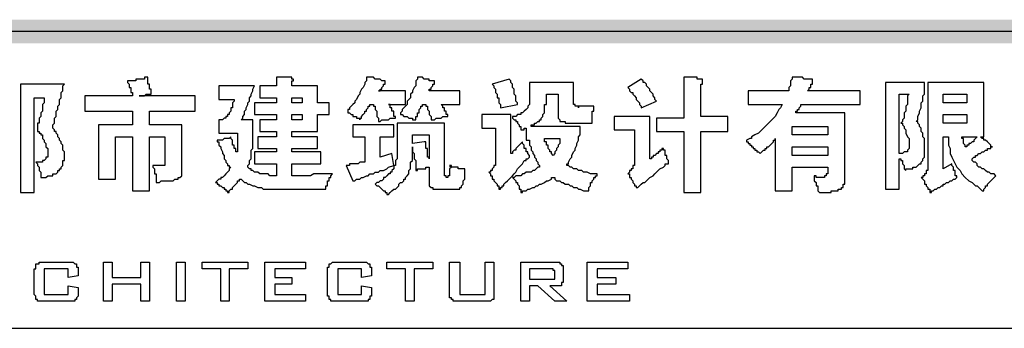
# Model space of a CAD drawing. Units: millimetres. Extents: x 175695 to 281507, y -39989 to 197610.
# Drawn here: x 238740 to 242876, y -37189 to -35892 of the extents above; entities that cross this region are included whole.
import ezdxf

# ---------------------------------------------------------------- set-up
doc = ezdxf.new("R2010")
doc.units = ezdxf.units.MM

msp = doc.modelspace()

# ---------------------------------------------------------------- hatches: boundary and pattern name
at = {"linetype": 'Continuous', "lineweight": 25}
msp.add_hatch(color=256, dxfattribs=at).paths.add_polyline_path([(235992.6, -35892), (258794.8, -35892), (258794.8, -35991.7), (235992.6, -35991.7)])

# ---------------------------------------------------------------- linework, layer by layer
for p, q in [((258794.8, -35941.8), (237289.5, -35941.8)), ((240795.3, -36141.4), (240724.1, -36162.7)), ((240802.4, -36148.5), (240795.3, -36141.4)), ((241351.1, -36141.4), (241294.1, -36177)), ((241351.1, -36141.4), (241351.1, -36141.4)), ((241529.3, -36134.2), (241529.3, -36305.3)), ((238743.1, -36162.7), (238743.1, -36618.8)), ((238928.4, -36162.7), (238743.1, -36162.7)), ((238928.4, -36162.7), (238928.4, -36162.7)), ((239726.5, -36169.9), (239576.8, -36169.9)), ((239576.8, -36169.9), (239576.8, -36226.9)), ((239719.3, -36184.1), (239726.5, -36169.9)), ((239990.1, -36169.9), (239883.2, -36169.9)), ((239883.2, -36169.9), (239883.2, -36169.9)), ((240360.6, -36191.2), (240246.6, -36191.2)), ((240360.6, -36248.3), (240360.6, -36191.2)), ((240460.4, -36191.2), (240460.4, -36191.2)), ((240588.7, -36191.2), (240460.4, -36191.2)), ((240880.8, -36155.6), (240880.8, -36219.7)), ((241066.1, -36155.6), (240880.8, -36155.6)), ((241066.1, -36234), (241066.1, -36155.6)), ((241600.5, -36298.1), (241600.5, -36184.1)), ((241963.9, -36191.2), (241800, -36191.2)), ((241800, -36191.2), (241800, -36248.3)), ((241971, -36191.2), (241963.9, -36191.2)), ((242270.3, -36191.2), (242049.4, -36191.2)), ((242049.4, -36191.2), (242049.4, -36191.2)), ((242270.3, -36248.3), (242270.3, -36191.2)), ((242541.1, -36155.6), (242377.2, -36155.6)), ((242377.2, -36155.6), (242377.2, -36604.5)), ((242541.1, -36162.7), (242541.1, -36155.6)), ((242555.4, -36155.6), (242555.4, -36504.8)), ((242790.5, -36155.6), (242555.4, -36155.6)), ((238800.1, -36618.8), (238800.1, -36219.7)), ((238800.1, -36219.7), (238842.9, -36219.7)), ((239213.4, -36212.6), (239013.9, -36212.6)), ((239213.4, -36212.6), (239213.4, -36212.6)), ((239477.1, -36212.6), (239241.9, -36212.6)), ((239241.9, -36212.6), (239241.9, -36212.6)), ((239477.1, -36276.8), (239477.1, -36212.6)), ((239576.8, -36226.9), (239640.9, -36226.9)), ((239747.8, -36219.7), (239819.1, -36219.7)), ((239819.1, -36219.7), (239819.1, -36241.1)), ((239883.2, -36219.7), (239926, -36219.7)), ((239883.2, -36241.1), (239883.2, -36219.7)), ((239926, -36219.7), (239926, -36241.1)), ((240952.1, -36226.9), (240952.1, -36205.5)), ((240952.1, -36205.5), (241002, -36205.5)), ((241002, -36205.5), (241002, -36283.9)), ((241066.1, -36234), (241066.1, -36234)), ((242434.2, -36454.9), (242434.2, -36205.5)), ((242434.2, -36205.5), (242477, -36205.5)), ((242619.5, -36205.5), (242719.2, -36205.5)), ((242619.5, -36241.1), (242619.5, -36205.5)), ((242719.2, -36205.5), (242719.2, -36241.1)), ((239213.4, -36276.8), (239213.4, -36333.8)), ((239284.7, -36276.8), (239477.1, -36276.8)), ((239284.7, -36333.8), (239284.7, -36276.8)), ((239726.5, -36241.1), (239726.5, -36291)), ((239819.1, -36241.1), (239726.5, -36241.1)), ((239926, -36241.1), (239883.2, -36241.1)), ((240211, -36248.3), (240225.3, -36248.3)), ((240431.9, -36248.3), (240446.2, -36248.3)), ((240510.3, -36248.3), (240510.3, -36248.3)), ((240759.7, -36262.5), (240830.9, -36248.3)), ((240759.7, -36255.4), (240759.7, -36262.5)), ((241151.6, -36255.4), (241094.6, -36255.4)), ((241151.6, -36262.5), (241151.6, -36255.4)), ((242020.9, -36248.3), (242270.3, -36248.3)), ((242020.9, -36255.4), (242020.9, -36248.3)), ((242719.2, -36241.1), (242619.5, -36241.1)), ((239719.3, -36333.8), (239719.3, -36312.4)), ((239726.5, -36291), (239819.1, -36291)), ((239747.8, -36312.4), (239747.8, -36362.3)), ((239819.1, -36312.4), (239747.8, -36312.4)), ((239819.1, -36291), (239819.1, -36312.4)), ((239883.2, -36312.4), (239883.2, -36291)), ((239883.2, -36291), (239926, -36291)), ((239926, -36312.4), (239883.2, -36312.4)), ((239926, -36291), (239926, -36312.4)), ((240802.4, -36291), (240681.3, -36291)), ((240802.4, -36454.9), (240802.4, -36291)), ((241386.7, -36298.1), (241237.1, -36298.1)), ((241386.7, -36476.3), (241386.7, -36298.1)), ((241529.3, -36305.3), (241415.2, -36305.3)), ((241415.2, -36305.3), (241415.2, -36362.3)), ((241714.5, -36298.1), (241600.5, -36298.1)), ((241714.5, -36362.3), (241714.5, -36298.1)), ((242206.2, -36283.9), (241999.6, -36283.9)), ((241999.6, -36283.9), (241999.6, -36283.9)), ((242206.2, -36561.8), (242206.2, -36283.9)), ((242619.5, -36326.6), (242619.5, -36291)), ((242619.5, -36291), (242719.2, -36291)), ((242719.2, -36291), (242719.2, -36326.6)), ((239070.9, -36333.8), (239070.9, -36561.8)), ((239213.4, -36333.8), (239070.9, -36333.8)), ((239420.1, -36333.8), (239284.7, -36333.8)), ((239420.1, -36526.2), (239420.1, -36333.8)), ((240310.8, -36333.8), (240139.7, -36333.8)), ((240310.8, -36383.6), (240310.8, -36333.8)), ((240524.5, -36326.6), (240325, -36326.6)), ((240325, -36326.6), (240325, -36419.3)), ((240524.5, -36540.4), (240524.5, -36326.6)), ((240738.3, -36348), (240738.3, -36462)), ((240866.6, -36348), (240866.6, -36397.9)), ((241094.6, -36340.9), (240887.9, -36340.9)), ((241051.8, -36326.6), (241059, -36326.6)), ((241059, -36326.6), (241144.5, -36326.6)), ((241094.6, -36348), (241094.6, -36340.9)), ((241322.6, -36355.1), (241322.6, -36504.8)), ((241985.3, -36340.9), (242134.9, -36340.9)), ((241985.3, -36376.5), (241985.3, -36340.9)), ((242134.9, -36340.9), (242134.9, -36376.5)), ((242719.2, -36326.6), (242619.5, -36326.6)), ((239142.2, -36561.8), (239142.2, -36383.6)), ((239142.2, -36383.6), (239213.4, -36383.6)), ((239213.4, -36383.6), (239213.4, -36611.7)), ((239284.7, -36611.7), (239284.7, -36383.6)), ((239284.7, -36383.6), (239348.8, -36383.6)), ((239348.8, -36383.6), (239348.8, -36490.5)), ((239576.8, -36369.4), (239655.2, -36369.4)), ((239655.2, -36369.4), (239655.2, -36369.4)), ((239740.7, -36383.6), (239740.7, -36433.5)), ((239819.1, -36383.6), (239740.7, -36383.6)), ((239747.8, -36362.3), (239819.1, -36362.3)), ((239819.1, -36362.3), (239819.1, -36383.6)), ((239883.2, -36362.3), (239990.1, -36362.3)), ((239883.2, -36383.6), (239883.2, -36362.3)), ((239990.1, -36383.6), (239883.2, -36383.6)), ((239990.1, -36433.5), (239990.1, -36383.6)), ((240189.6, -36383.6), (240189.6, -36483.4)), ((240253.8, -36469.1), (240253.8, -36383.6)), ((240253.8, -36383.6), (240310.8, -36383.6)), ((240389.1, -36376.5), (240460.4, -36376.5)), ((240389.1, -36412.1), (240389.1, -36376.5)), ((240460.4, -36376.5), (240460.4, -36476.3)), ((240866.6, -36397.9), (240880.8, -36397.9)), ((240944.9, -36397.9), (240944.9, -36390.8)), ((241415.2, -36362.3), (241529.3, -36362.3)), ((241529.3, -36362.3), (241529.3, -36618.8)), ((241600.5, -36618.8), (241600.5, -36362.3)), ((241600.5, -36362.3), (241714.5, -36362.3)), ((241914, -36397.9), (241914, -36390.8)), ((242134.9, -36376.5), (241985.3, -36376.5)), ((242619.5, -36519), (242619.5, -36383.6)), ((242619.5, -36383.6), (242640.9, -36383.6)), ((242697.9, -36383.6), (242762, -36383.6)), ((242762, -36383.6), (242762, -36383.6)), ((240439, -36405), (240389.1, -36412.1)), ((240446.2, -36405), (240439, -36405)), ((240852.3, -36405), (240838.1, -36419.3)), ((240852.3, -36405), (240852.3, -36405)), ((241985.3, -36426.4), (242134.9, -36426.4)), ((241985.3, -36462), (241985.3, -36426.4)), ((242134.9, -36426.4), (242134.9, -36462)), ((240004.4, -36447.8), (239883.2, -36447.8)), ((240004.4, -36497.7), (240004.4, -36447.8)), ((240189.6, -36483.4), (240189.6, -36483.4)), ((240303.6, -36454.9), (240253.8, -36469.1)), ((240460.4, -36476.3), (240460.4, -36476.3)), ((240460.4, -36476.3), (240460.4, -36476.3)), ((240802.4, -36454.9), (240802.4, -36454.9)), ((241386.7, -36476.3), (241386.7, -36476.3)), ((242134.9, -36462), (241985.3, -36462)), ((242448.5, -36454.9), (242434.2, -36454.9)), ((242434.2, -36604.5), (242434.2, -36476.3)), ((239348.8, -36490.5), (239348.8, -36490.5)), ((239819.1, -36497.7), (239819.1, -36547.5)), ((239883.2, -36497.7), (240004.4, -36497.7)), ((240111.2, -36504.8), (240111.2, -36504.8)), ((240111.2, -36504.8), (240139.7, -36568.9)), ((240282.3, -36519), (240289.4, -36511.9)), ((240460.4, -36511.9), (240460.4, -36511.9)), ((240460.4, -36511.9), (240460.4, -36568.9)), ((241322.6, -36504.8), (241322.6, -36504.8)), ((241985.3, -36511.9), (242134.9, -36511.9)), ((242134.9, -36511.9), (242134.9, -36533.3)), ((239070.9, -36561.8), (239142.2, -36561.8)), ((239420.1, -36533.3), (239420.1, -36526.2)), ((240524.5, -36547.5), (240524.5, -36540.4)), ((240709.8, -36533.3), (240709.8, -36533.3)), ((240716.9, -36533.3), (240716.9, -36533.3)), ((242134.9, -36533.3), (242134.9, -36533.3)), ((242206.2, -36561.8), (242206.2, -36561.8)), ((242534, -36554.7), (242526.9, -36554.7)), ((239840.5, -36604.5), (239854.7, -36604.5)), ((239854.7, -36604.5), (240025.7, -36604.5)), ((240025.7, -36604.5), (240025.7, -36604.5)), ((240553, -36604.5), (240553, -36604.5)), ((242377.2, -36604.5), (242434.2, -36604.5)), ((238743.1, -36618.8), (238800.1, -36618.8)), ((239213.4, -36611.7), (239284.7, -36611.7)), ((241529.3, -36618.8), (241600.5, -36618.8)), ((238842.9, -36910.9), (238942.6, -36910.9)), ((238842.9, -36910.9), (238842.9, -36910.9)), ((238942.6, -36910.9), (238942.6, -36910.9)), ((239092.3, -37074.8), (239092.3, -36910.9)), ((239092.3, -36910.9), (239127.9, -36910.9)), ((239127.9, -36910.9), (239127.9, -36975.1)), ((239249, -36975.1), (239249, -36910.9)), ((239249, -36910.9), (239284.7, -36910.9)), ((239284.7, -36910.9), (239284.7, -37074.8)), ((239398.7, -37074.8), (239398.7, -36910.9)), ((239398.7, -36910.9), (239434.3, -36910.9)), ((239434.3, -36910.9), (239434.3, -37074.8)), ((239505.6, -36939.4), (239505.6, -36910.9)), ((239505.6, -36910.9), (239698, -36910.9)), ((239698, -36910.9), (239698, -36939.4)), ((239769.2, -37074.8), (239769.2, -36910.9)), ((239769.2, -36910.9), (239940.2, -36910.9)), ((239940.2, -36910.9), (239940.2, -36939.4)), ((240075.6, -36910.9), (240175.4, -36910.9)), ((240075.6, -36910.9), (240075.6, -36910.9)), ((240175.4, -36910.9), (240175.4, -36910.9)), ((240282.3, -36939.4), (240282.3, -36910.9)), ((240282.3, -36910.9), (240474.7, -36910.9)), ((240474.7, -36910.9), (240474.7, -36939.4)), ((240545.9, -37039.2), (240545.9, -36910.9)), ((240545.9, -36910.9), (240588.7, -36910.9)), ((240588.7, -36910.9), (240588.7, -37046.3)), ((240695.6, -37046.3), (240695.6, -36910.9)), ((240695.6, -36910.9), (240731.2, -36910.9)), ((240731.2, -36910.9), (240731.2, -37039.2)), ((240845.2, -37074.8), (240845.2, -36910.9)), ((240845.2, -36910.9), (240987.7, -36910.9)), ((240987.7, -36910.9), (240987.7, -36910.9)), ((241123.1, -37074.8), (241123.1, -36910.9)), ((241123.1, -36910.9), (241294.1, -36910.9)), ((241294.1, -36910.9), (241294.1, -36939.4)), ((238800.1, -36946.6), (238800.1, -36946.6)), ((238800.1, -37039.2), (238800.1, -36946.6)), ((238942.6, -36939.4), (238842.9, -36939.4)), ((238842.9, -36939.4), (238842.9, -37046.3)), ((238985.4, -36946.6), (238985.4, -36946.6)), ((239127.9, -36975.1), (239249, -36975.1)), ((239583.9, -36939.4), (239505.6, -36939.4)), ((239583.9, -37074.8), (239583.9, -36939.4)), ((239940.2, -36939.4), (239812, -36939.4)), ((240032.9, -36946.6), (240032.9, -36946.6)), ((240032.9, -37039.2), (240032.9, -36946.6)), ((240175.4, -36939.4), (240075.6, -36939.4)), ((240218.1, -36946.6), (240218.1, -36946.6)), ((240360.6, -36939.4), (240282.3, -36939.4)), ((240474.7, -36939.4), (240396.3, -36939.4)), ((240987.7, -36975.1), (240987.7, -36953.7)), ((240987.7, -36953.7), (240987.7, -36953.7)), ((241023.3, -36939.4), (241023.3, -36982.2)), ((241023.3, -36939.4), (241023.3, -36939.4)), ((238942.6, -37010.7), (238985.4, -37017.8)), ((238942.6, -37046.3), (238942.6, -37010.7)), ((238985.4, -37017.8), (238985.4, -37039.2)), ((239249, -37003.6), (239127.9, -37003.6)), ((240987.7, -37074.8), (240916.4, -37010.7)), ((240966.3, -36982.2), (240966.3, -36982.2)), ((240987.7, -37010.7), (240966.3, -37010.7)), ((240987.7, -37010.7), (240987.7, -37010.7)), ((241023.3, -36982.2), (241023.3, -36982.2)), ((238800.1, -37039.2), (238800.1, -37039.2)), ((238842.9, -37046.3), (238942.6, -37046.3)), ((238985.4, -37039.2), (238985.4, -37039.2)), ((239812, -37046.3), (239940.2, -37046.3)), ((239940.2, -37046.3), (239940.2, -37074.8)), ((240032.9, -37039.2), (240032.9, -37039.2)), ((240218.1, -37039.2), (240218.1, -37039.2)), ((240545.9, -37039.2), (240545.9, -37039.2)), ((240588.7, -37046.3), (240695.6, -37046.3)), ((240731.2, -37039.2), (240731.2, -37039.2)), ((238942.6, -37074.8), (238842.9, -37074.8)), ((238842.9, -37074.8), (238842.9, -37074.8)), ((238942.6, -37074.8), (238942.6, -37074.8)), ((239434.3, -37074.8), (239398.7, -37074.8)), ((239619.6, -37074.8), (239583.9, -37074.8)), ((239940.2, -37074.8), (239769.2, -37074.8)), ((240075.6, -37074.8), (240075.6, -37074.8)), ((240175.4, -37074.8), (240075.6, -37074.8)), ((240175.4, -37074.8), (240175.4, -37074.8)), ((240695.6, -37074.8), (240588.7, -37074.8)), ((240695.6, -37074.8), (240695.6, -37074.8)), ((234788.4, -37188.8), (258794.8, -37188.8))]:
    msp.add_line(p, q, dxfattribs=at)
for points in [[(239241.9, -36212.6), (239249, -36212.6), (239256.2, -36212.6), (239263.3, -36212.6), (239270.4, -36205.5), (239277.5, -36205.5), (239284.7, -36205.5), (239291.8, -36205.5), (239291.8, -36198.4), (239291.8, -36191.2), (239291.8, -36184.1), (239284.7, -36184.1), (239284.7, -36177), (239284.7, -36169.9), (239284.7, -36162.7), (239277.5, -36162.7), (239277.5, -36155.6), (239277.5, -36148.5), (239277.5, -36141.4), (239277.5, -36134.2), (239270.4, -36134.2), (239263.3, -36134.2), (239263.3, -36141.4), (239256.2, -36141.4), (239249, -36141.4), (239241.9, -36141.4), (239234.8, -36141.4), (239227.7, -36141.4), (239227.7, -36148.5), (239220.5, -36148.5), (239213.4, -36148.5), (239206.3, -36148.5), (239199.2, -36148.5), (239192, -36148.5), (239192, -36155.6), (239199.2, -36162.7), (239199.2, -36169.9), (239199.2, -36177), (239206.3, -36177), (239206.3, -36184.1), (239206.3, -36191.2), (239206.3, -36198.4), (239213.4, -36198.4), (239213.4, -36205.5), (239213.4, -36212.6)], [(239826.2, -36134.2), (239819.1, -36134.2), (239819.1, -36169.9), (239747.8, -36169.9), (239747.8, -36219.7)], [(239883.2, -36169.9), (239883.2, -36162.7), (239883.2, -36155.6), (239883.2, -36148.5), (239890.3, -36148.5), (239890.3, -36141.4), (239883.2, -36141.4), (239883.2, -36134.2), (239876.1, -36134.2), (239869, -36134.2), (239861.8, -36134.2), (239854.7, -36134.2), (239847.6, -36134.2), (239840.5, -36134.2), (239833.3, -36134.2), (239826.2, -36134.2)], [(240246.6, -36191.2), (240253.8, -36191.2), (240253.8, -36184.1), (240260.9, -36184.1), (240260.9, -36177), (240268, -36169.9), (240268, -36162.7), (240275.1, -36162.7), (240275.1, -36155.6), (240275.1, -36148.5), (240268, -36148.5), (240260.9, -36148.5), (240253.8, -36141.4), (240246.6, -36141.4), (240239.5, -36141.4), (240232.4, -36141.4), (240225.3, -36134.2), (240218.1, -36134.2), (240211, -36134.2), (240203.9, -36134.2), (240196.8, -36134.2), (240196.8, -36141.4), (240196.8, -36148.5), (240189.6, -36155.6), (240189.6, -36162.7), (240182.5, -36177), (240175.4, -36184.1), (240168.2, -36198.4), (240168.2, -36205.5), (240161.1, -36212.6), (240154, -36226.9), (240146.9, -36234), (240146.9, -36241.1), (240139.7, -36248.3), (240132.6, -36255.4), (240125.5, -36262.5), (240125.5, -36269.6), (240118.4, -36269.6), (240118.4, -36276.8), (240118.4, -36283.9), (240125.5, -36283.9), (240132.6, -36291), (240139.7, -36291), (240139.7, -36298.1), (240146.9, -36298.1), (240154, -36298.1), (240154, -36305.3), (240161.1, -36305.3), (240168.2, -36305.3), (240168.2, -36312.4), (240168.2, -36305.3), (240175.4, -36305.3), (240175.4, -36298.1), (240182.5, -36291), (240189.6, -36283.9), (240189.6, -36276.8), (240196.8, -36276.8), (240196.8, -36269.6), (240203.9, -36262.5), (240203.9, -36255.4), (240211, -36255.4), (240211, -36248.3)], [(240460.4, -36191.2), (240460.4, -36184.1), (240467.5, -36184.1), (240467.5, -36177), (240474.7, -36169.9), (240474.7, -36162.7), (240481.8, -36162.7), (240481.8, -36155.6), (240481.8, -36148.5), (240474.7, -36148.5), (240467.5, -36148.5), (240460.4, -36148.5), (240460.4, -36141.4), (240453.3, -36141.4), (240446.2, -36141.4), (240439, -36141.4), (240431.9, -36134.2), (240424.8, -36134.2), (240417.6, -36134.2), (240410.5, -36134.2), (240410.5, -36141.4), (240403.4, -36148.5), (240403.4, -36155.6), (240403.4, -36169.9), (240396.3, -36177), (240389.1, -36191.2), (240389.1, -36198.4), (240382, -36205.5), (240382, -36219.7), (240374.9, -36226.9), (240367.8, -36234), (240367.8, -36248.3), (240360.6, -36255.4), (240353.5, -36262.5), (240346.4, -36269.6), (240346.4, -36276.8), (240339.3, -36283.9), (240339.3, -36291), (240346.4, -36291), (240353.5, -36298.1), (240360.6, -36298.1), (240367.8, -36298.1), (240374.9, -36305.3), (240382, -36305.3), (240389.1, -36305.3), (240389.1, -36312.4), (240396.3, -36312.4), (240403.4, -36312.4), (240403.4, -36305.3), (240403.4, -36298.1), (240410.5, -36298.1), (240410.5, -36291), (240410.5, -36283.9), (240417.6, -36283.9), (240417.6, -36276.8), (240417.6, -36269.6), (240424.8, -36262.5), (240424.8, -36255.4), (240431.9, -36255.4), (240431.9, -36248.3)], [(240830.9, -36248.3), (240830.9, -36241.1), (240823.8, -36234), (240823.8, -36226.9), (240823.8, -36219.7), (240823.8, -36212.6), (240816.7, -36205.5), (240816.7, -36198.4), (240816.7, -36191.2), (240816.7, -36184.1), (240809.6, -36177), (240809.6, -36169.9), (240809.6, -36162.7), (240802.4, -36155.6), (240802.4, -36148.5)], [(241415.2, -36234), (241408.1, -36226.9), (241408.1, -36219.7), (241401, -36212.6), (241401, -36205.5), (241393.9, -36198.4), (241386.7, -36191.2), (241386.7, -36184.1), (241379.6, -36177), (241372.5, -36169.9), (241372.5, -36162.7), (241365.4, -36155.6), (241358.2, -36155.6), (241358.2, -36148.5), (241351.1, -36141.4)], [(241557.8, -36134.2), (241550.6, -36134.2), (241529.3, -36134.2)], [(241600.5, -36184.1), (241600.5, -36177), (241600.5, -36169.9), (241600.5, -36162.7), (241607.6, -36162.7), (241607.6, -36155.6), (241607.6, -36148.5), (241607.6, -36141.4), (241600.5, -36141.4), (241593.4, -36141.4), (241586.3, -36141.4), (241586.3, -36134.2), (241579.1, -36134.2), (241572, -36134.2), (241564.9, -36134.2), (241557.8, -36134.2)], [(242049.4, -36191.2), (242056.6, -36184.1), (242056.6, -36177), (242063.7, -36177), (242063.7, -36169.9), (242063.7, -36162.7), (242070.8, -36162.7), (242070.8, -36155.6), (242070.8, -36148.5), (242070.8, -36141.4), (242063.7, -36141.4), (242056.6, -36141.4), (242049.4, -36141.4), (242042.3, -36141.4), (242035.2, -36141.4), (242028.1, -36134.2), (242020.9, -36134.2), (242013.8, -36134.2), (242006.7, -36134.2), (241999.6, -36134.2), (241992.4, -36134.2), (241985.3, -36134.2), (241985.3, -36141.4), (241978.2, -36148.5), (241978.2, -36155.6), (241978.2, -36162.7), (241978.2, -36169.9), (241971, -36177), (241971, -36184.1), (241971, -36191.2)], [(238842.9, -36219.7), (238842.9, -36226.9), (238842.9, -36234), (238842.9, -36241.1), (238835.7, -36248.3), (238835.7, -36255.4), (238835.7, -36262.5), (238835.7, -36269.6), (238835.7, -36276.8), (238828.6, -36283.9), (238828.6, -36291), (238828.6, -36298.1), (238821.5, -36305.3), (238821.5, -36312.4), (238821.5, -36319.5), (238821.5, -36326.6), (238814.4, -36326.6), (238814.4, -36333.8), (238814.4, -36340.9), (238814.4, -36348), (238814.4, -36355.1), (238814.4, -36362.3), (238821.5, -36362.3), (238821.5, -36369.4), (238828.6, -36369.4), (238828.6, -36376.5), (238835.7, -36376.5), (238835.7, -36383.6), (238835.7, -36390.8), (238842.9, -36397.9), (238842.9, -36405), (238850, -36412.1), (238850, -36426.4), (238857.1, -36433.5), (238857.1, -36440.6), (238857.1, -36447.8), (238857.1, -36454.9), (238857.1, -36462), (238857.1, -36469.1), (238850, -36469.1), (238850, -36476.3), (238842.9, -36483.4), (238835.7, -36483.4), (238835.7, -36490.5), (238828.6, -36490.5), (238821.5, -36490.5), (238814.4, -36490.5), (238807.2, -36490.5), (238814.4, -36497.7), (238814.4, -36504.8), (238821.5, -36511.9), (238821.5, -36519), (238821.5, -36526.2), (238828.6, -36533.3), (238828.6, -36540.4), (238828.6, -36547.5), (238828.6, -36554.7), (238835.7, -36554.7), (238842.9, -36554.7), (238850, -36554.7), (238857.1, -36547.5), (238864.2, -36547.5), (238871.4, -36547.5), (238878.5, -36547.5), (238878.5, -36540.4), (238885.6, -36540.4), (238892.8, -36540.4), (238899.9, -36533.3), (238899.9, -36526.2), (238907, -36526.2), (238907, -36519), (238914.1, -36519), (238914.1, -36511.9), (238921.3, -36504.8), (238921.3, -36497.7), (238921.3, -36490.5), (238921.3, -36483.4), (238928.4, -36483.4), (238928.4, -36476.3), (238928.4, -36469.1), (238928.4, -36462), (238928.4, -36454.9), (238928.4, -36447.8), (238921.3, -36440.6), (238921.3, -36433.5), (238921.3, -36426.4), (238921.3, -36419.3), (238914.1, -36412.1), (238914.1, -36405), (238907, -36397.9), (238907, -36390.8), (238899.9, -36383.6), (238899.9, -36376.5), (238892.8, -36369.4), (238892.8, -36362.3), (238885.6, -36362.3), (238885.6, -36355.1), (238878.5, -36348), (238878.5, -36340.9), (238878.5, -36333.8), (238885.6, -36326.6), (238885.6, -36319.5), (238885.6, -36312.4), (238885.6, -36305.3), (238892.8, -36298.1), (238892.8, -36291), (238892.8, -36283.9), (238892.8, -36276.8), (238899.9, -36269.6), (238899.9, -36255.4), (238907, -36248.3), (238907, -36241.1), (238907, -36234), (238907, -36226.9), (238914.1, -36219.7), (238914.1, -36212.6), (238914.1, -36205.5), (238914.1, -36198.4), (238921.3, -36191.2), (238921.3, -36184.1), (238921.3, -36177), (238921.3, -36169.9), (238928.4, -36162.7)], [(239719.3, -36312.4), (239669.5, -36312.4), (239676.6, -36305.3), (239676.6, -36298.1), (239683.7, -36291), (239683.7, -36283.9), (239683.7, -36276.8), (239690.8, -36269.6), (239690.8, -36262.5), (239698, -36248.3), (239698, -36241.1), (239705.1, -36234), (239705.1, -36219.7), (239712.2, -36212.6), (239712.2, -36205.5), (239719.3, -36191.2), (239719.3, -36184.1)], [(239990.1, -36362.3), (239990.1, -36291), (240040, -36291), (240040, -36241.1), (239990.1, -36241.1), (239990.1, -36169.9)], [(240510.3, -36248.3), (240588.7, -36248.3), (240588.7, -36191.2)], [(240724.1, -36162.7), (240731.2, -36169.9), (240731.2, -36177), (240738.3, -36184.1), (240738.3, -36191.2), (240738.3, -36198.4), (240745.4, -36205.5), (240745.4, -36212.6), (240745.4, -36219.7), (240752.6, -36219.7), (240752.6, -36226.9), (240752.6, -36234), (240752.6, -36241.1), (240759.7, -36248.3), (240759.7, -36255.4)], [(241294.1, -36177), (241301.2, -36184.1), (241301.2, -36191.2), (241308.4, -36198.4), (241315.5, -36198.4), (241315.5, -36205.5), (241322.6, -36212.6), (241329.7, -36219.7), (241329.7, -36226.9), (241336.9, -36234), (241344, -36241.1), (241344, -36248.3), (241351.1, -36255.4)], [(242434.2, -36476.3), (242441.3, -36476.3), (242441.3, -36483.4), (242448.5, -36483.4), (242448.5, -36490.5), (242448.5, -36497.7), (242455.6, -36504.8), (242455.6, -36511.9), (242455.6, -36519), (242462.7, -36526.2), (242462.7, -36519), (242469.8, -36519), (242477, -36519), (242484.1, -36519), (242491.2, -36519), (242491.2, -36511.9), (242498.3, -36511.9), (242505.5, -36511.9), (242512.6, -36504.8), (242519.7, -36497.7), (242526.9, -36497.7), (242526.9, -36490.5), (242534, -36483.4), (242534, -36476.3), (242541.1, -36469.1), (242541.1, -36462), (242541.1, -36454.9), (242541.1, -36447.8), (242541.1, -36440.6), (242541.1, -36433.5), (242541.1, -36426.4), (242541.1, -36419.3), (242541.1, -36412.1), (242541.1, -36405), (242541.1, -36397.9), (242541.1, -36390.8), (242534, -36383.6), (242534, -36376.5), (242534, -36369.4), (242526.9, -36362.3), (242526.9, -36355.1), (242526.9, -36348), (242519.7, -36340.9), (242519.7, -36333.8), (242512.6, -36326.6), (242512.6, -36319.5), (242505.5, -36319.5), (242512.6, -36312.4), (242512.6, -36305.3), (242512.6, -36298.1), (242519.7, -36283.9), (242519.7, -36276.8), (242526.9, -36262.5), (242526.9, -36255.4), (242526.9, -36241.1), (242534, -36234), (242534, -36219.7), (242534, -36212.6), (242541.1, -36205.5), (242541.1, -36191.2), (242541.1, -36184.1), (242541.1, -36169.9), (242541.1, -36162.7)], [(242783.4, -36390.8), (242776.3, -36383.6), (242790.5, -36383.6), (242790.5, -36155.6)], [(239013.9, -36212.6), (239013.9, -36276.8), (239213.4, -36276.8)], [(239640.9, -36226.9), (239640.9, -36234), (239633.8, -36241.1), (239633.8, -36248.3), (239633.8, -36255.4), (239633.8, -36262.5), (239626.7, -36262.5), (239626.7, -36269.6), (239626.7, -36276.8), (239619.6, -36283.9), (239619.6, -36291), (239612.4, -36291), (239612.4, -36298.1), (239605.3, -36298.1), (239605.3, -36305.3), (239598.2, -36305.3), (239591.1, -36312.4), (239583.9, -36312.4), (239576.8, -36312.4), (239576.8, -36369.4)], [(240880.8, -36219.7), (240880.8, -36226.9), (240880.8, -36234), (240880.8, -36241.1), (240880.8, -36248.3), (240873.7, -36255.4), (240873.7, -36262.5), (240866.6, -36269.6), (240859.4, -36276.8), (240852.3, -36283.9), (240845.2, -36283.9), (240845.2, -36291), (240830.9, -36291), (240823.8, -36298.1), (240816.7, -36298.1), (240809.6, -36298.1), (240809.6, -36305.3), (240816.7, -36312.4), (240823.8, -36312.4), (240823.8, -36319.5), (240830.9, -36319.5), (240830.9, -36326.6), (240838.1, -36333.8), (240838.1, -36340.9), (240845.2, -36340.9), (240845.2, -36348), (240845.2, -36355.1), (240852.3, -36355.1), (240859.4, -36355.1), (240859.4, -36348), (240866.6, -36348)], [(240887.9, -36340.9), (240887.9, -36333.8), (240895.1, -36333.8), (240902.2, -36333.8), (240902.2, -36326.6), (240909.3, -36326.6), (240916.4, -36319.5), (240923.6, -36319.5), (240923.6, -36312.4), (240930.7, -36312.4), (240930.7, -36305.3), (240937.8, -36298.1), (240937.8, -36291), (240944.9, -36283.9), (240944.9, -36276.8), (240944.9, -36269.6), (240944.9, -36262.5), (240944.9, -36255.4), (240944.9, -36248.3), (240952.1, -36248.3), (240952.1, -36241.1), (240952.1, -36234), (240952.1, -36226.9)], [(241094.6, -36255.4), (241087.5, -36255.4), (241087.5, -36262.5), (241087.5, -36255.4), (241080.3, -36255.4), (241073.2, -36255.4), (241073.2, -36248.3), (241066.1, -36248.3), (241066.1, -36241.1), (241066.1, -36234)], [(241351.1, -36255.4), (241351.1, -36262.5), (241415.2, -36234)], [(242477, -36205.5), (242469.8, -36212.6), (242469.8, -36219.7), (242469.8, -36226.9), (242469.8, -36234), (242469.8, -36241.1), (242469.8, -36248.3), (242462.7, -36255.4), (242462.7, -36262.5), (242462.7, -36269.6), (242462.7, -36276.8), (242455.6, -36283.9), (242455.6, -36298.1), (242455.6, -36305.3), (242448.5, -36312.4), (242448.5, -36319.5), (242441.3, -36326.6), (242448.5, -36326.6), (242448.5, -36333.8), (242455.6, -36340.9), (242455.6, -36348), (242462.7, -36355.1), (242462.7, -36369.4), (242469.8, -36383.6), (242477, -36390.8), (242477, -36405), (242477, -36412.1), (242477, -36419.3), (242477, -36426.4), (242477, -36433.5), (242469.8, -36440.6), (242469.8, -36447.8), (242462.7, -36447.8), (242455.6, -36447.8), (242448.5, -36454.9)], [(240225.3, -36248.3), (240225.3, -36255.4), (240232.4, -36255.4), (240232.4, -36262.5), (240232.4, -36269.6), (240239.5, -36276.8), (240239.5, -36283.9), (240239.5, -36291), (240239.5, -36298.1), (240246.6, -36305.3), (240246.6, -36312.4), (240246.6, -36319.5), (240253.8, -36319.5), (240260.9, -36312.4), (240268, -36312.4), (240275.1, -36312.4), (240282.3, -36312.4), (240289.4, -36312.4), (240296.5, -36305.3), (240303.6, -36305.3), (240310.8, -36305.3), (240317.9, -36305.3), (240317.9, -36298.1), (240310.8, -36298.1), (240310.8, -36291), (240310.8, -36283.9), (240310.8, -36276.8), (240303.6, -36276.8), (240303.6, -36269.6), (240303.6, -36262.5), (240296.5, -36262.5), (240296.5, -36255.4), (240296.5, -36248.3)], [(240296.5, -36248.3), (240289.4, -36248.3), (240360.6, -36248.3)], [(240446.2, -36248.3), (240446.2, -36255.4), (240453.3, -36255.4), (240453.3, -36262.5), (240453.3, -36269.6), (240460.4, -36276.8), (240460.4, -36283.9), (240460.4, -36291), (240467.5, -36298.1), (240467.5, -36305.3), (240467.5, -36312.4), (240474.7, -36312.4), (240481.8, -36312.4), (240488.9, -36305.3), (240496, -36305.3), (240503.2, -36305.3), (240510.3, -36305.3), (240517.4, -36298.1), (240524.5, -36298.1), (240531.7, -36298.1), (240538.8, -36298.1), (240538.8, -36291), (240531.7, -36291), (240531.7, -36283.9), (240531.7, -36276.8), (240524.5, -36276.8), (240524.5, -36269.6), (240524.5, -36262.5), (240517.4, -36262.5), (240517.4, -36255.4), (240510.3, -36248.3)], [(241144.5, -36326.6), (241144.5, -36319.5), (241144.5, -36312.4), (241144.5, -36305.3), (241144.5, -36298.1), (241144.5, -36291), (241144.5, -36283.9), (241144.5, -36276.8), (241151.6, -36276.8), (241151.6, -36269.6), (241151.6, -36262.5)], [(241800, -36248.3), (241942.5, -36248.3), (241935.4, -36262.5), (241928.3, -36269.6), (241921.2, -36283.9), (241914, -36298.1), (241906.9, -36305.3), (241899.8, -36312.4), (241885.5, -36326.6), (241878.4, -36333.8), (241871.3, -36340.9), (241857, -36355.1), (241849.9, -36362.3), (241842.8, -36369.4), (241828.5, -36376.5), (241814.3, -36383.6), (241814.3, -36390.8), (241807.2, -36390.8), (241792.9, -36397.9), (241792.9, -36405), (241800, -36405), (241800, -36412.1), (241807.2, -36412.1), (241807.2, -36419.3), (241814.3, -36419.3), (241814.3, -36426.4), (241821.4, -36426.4), (241821.4, -36433.5), (241828.5, -36433.5), (241828.5, -36440.6), (241835.7, -36440.6), (241835.7, -36447.8), (241842.8, -36447.8), (241849.9, -36454.9), (241857, -36447.8), (241864.2, -36440.6), (241871.3, -36440.6), (241871.3, -36433.5), (241878.4, -36433.5), (241878.4, -36426.4), (241885.5, -36426.4), (241892.7, -36419.3), (241899.8, -36412.1), (241906.9, -36405), (241906.9, -36397.9), (241914, -36397.9)], [(241999.6, -36283.9), (241999.6, -36276.8), (242006.7, -36276.8), (242006.7, -36269.6), (242013.8, -36269.6), (242013.8, -36262.5), (242020.9, -36255.4)], [(240681.3, -36291), (240681.3, -36348), (240738.3, -36348)], [(241002, -36283.9), (241002, -36291), (241002, -36298.1), (241002, -36305.3), (241009.1, -36312.4), (241009.1, -36319.5), (241016.2, -36319.5), (241023.3, -36319.5), (241030.5, -36319.5), (241030.5, -36326.6), (241037.6, -36326.6), (241044.7, -36326.6), (241051.8, -36326.6)], [(241237.1, -36298.1), (241237.1, -36355.1), (241322.6, -36355.1)], [(239819.1, -36547.5), (239812, -36547.5), (239797.7, -36547.5), (239790.6, -36547.5), (239783.5, -36540.4), (239776.3, -36540.4), (239769.2, -36540.4), (239755, -36540.4), (239747.8, -36540.4), (239740.7, -36533.3), (239733.6, -36533.3), (239726.5, -36533.3), (239719.3, -36526.2), (239712.2, -36526.2), (239712.2, -36519), (239705.1, -36519), (239698, -36511.9), (239698, -36504.8), (239705.1, -36497.7), (239705.1, -36483.4), (239712.2, -36476.3), (239712.2, -36462), (239712.2, -36454.9), (239712.2, -36440.6), (239719.3, -36433.5), (239719.3, -36419.3), (239719.3, -36405), (239719.3, -36390.8), (239719.3, -36376.5), (239719.3, -36362.3), (239719.3, -36348), (239719.3, -36333.8)], [(240139.7, -36333.8), (240139.7, -36383.6), (240189.6, -36383.6)], [(240880.8, -36397.9), (240880.8, -36405), (240880.8, -36412.1), (240880.8, -36419.3), (240887.9, -36426.4), (240887.9, -36433.5), (240887.9, -36440.6), (240895.1, -36447.8), (240895.1, -36454.9), (240902.2, -36462), (240902.2, -36469.1), (240909.3, -36476.3), (240909.3, -36483.4), (240916.4, -36490.5), (240916.4, -36497.7), (240923.6, -36504.8), (240923.6, -36511.9), (240916.4, -36511.9), (240909.3, -36519), (240902.2, -36526.2), (240895.1, -36526.2), (240887.9, -36533.3), (240880.8, -36533.3), (240866.6, -36533.3), (240859.4, -36540.4), (240852.3, -36540.4), (240845.2, -36547.5), (240838.1, -36547.5), (240830.9, -36547.5), (240823.8, -36547.5), (240816.7, -36554.7), (240809.6, -36554.7), (240816.7, -36561.8), (240823.8, -36568.9), (240823.8, -36576), (240830.9, -36576), (240830.9, -36583.2), (240838.1, -36590.3), (240838.1, -36597.4), (240838.1, -36604.5), (240845.2, -36604.5), (240845.2, -36611.7), (240845.2, -36618.8), (240852.3, -36618.8), (240852.3, -36611.7), (240859.4, -36611.7), (240866.6, -36611.7), (240873.7, -36604.5), (240880.8, -36604.5), (240895.1, -36597.4), (240902.2, -36597.4), (240909.3, -36590.3), (240916.4, -36590.3), (240923.6, -36583.2), (240930.7, -36583.2), (240944.9, -36576), (240952.1, -36568.9), (240959.2, -36568.9), (240973.5, -36561.8), (240973.5, -36554.7), (240980.6, -36554.7), (240987.7, -36554.7), (240987.7, -36561.8), (240994.8, -36568.9), (241009.1, -36568.9), (241016.2, -36576), (241023.3, -36576), (241030.5, -36583.2), (241044.7, -36583.2), (241051.8, -36590.3), (241059, -36590.3), (241066.1, -36597.4), (241080.3, -36597.4), (241087.5, -36604.5), (241094.6, -36604.5), (241108.8, -36611.7), (241116, -36611.7), (241123.1, -36611.7), (241130.2, -36611.7), (241130.2, -36604.5), (241130.2, -36597.4), (241137.3, -36590.3), (241137.3, -36583.2), (241137.3, -36576), (241144.5, -36576), (241144.5, -36568.9), (241151.6, -36561.8), (241151.6, -36554.7), (241158.7, -36554.7), (241158.7, -36547.5), (241165.8, -36547.5), (241165.8, -36540.4), (241158.7, -36540.4), (241151.6, -36540.4), (241144.5, -36540.4), (241137.3, -36540.4), (241123.1, -36533.3), (241116, -36533.3), (241108.8, -36533.3), (241101.7, -36526.2), (241094.6, -36526.2), (241087.5, -36526.2), (241080.3, -36519), (241066.1, -36519), (241059, -36511.9), (241051.8, -36511.9), (241044.7, -36504.8), (241037.6, -36504.8), (241037.6, -36497.7), (241044.7, -36497.7), (241044.7, -36490.5), (241051.8, -36476.3), (241059, -36469.1), (241059, -36462), (241066.1, -36447.8), (241073.2, -36440.6), (241073.2, -36433.5), (241080.3, -36419.3), (241080.3, -36412.1), (241087.5, -36397.9), (241087.5, -36383.6), (241094.6, -36376.5), (241094.6, -36362.3), (241094.6, -36348)], [(239655.2, -36369.4), (239655.2, -36376.5), (239655.2, -36383.6), (239655.2, -36390.8), (239655.2, -36397.9), (239655.2, -36405), (239655.2, -36412.1), (239655.2, -36419.3), (239655.2, -36426.4), (239655.2, -36433.5), (239655.2, -36440.6), (239655.2, -36447.8), (239648.1, -36447.8), (239648.1, -36440.6), (239648.1, -36433.5), (239640.9, -36433.5), (239640.9, -36426.4), (239640.9, -36419.3), (239633.8, -36419.3), (239633.8, -36412.1), (239633.8, -36405), (239633.8, -36397.9), (239626.7, -36390.8), (239626.7, -36383.6), (239619.6, -36390.8), (239612.4, -36390.8), (239605.3, -36390.8), (239598.2, -36390.8), (239591.1, -36397.9), (239583.9, -36397.9), (239576.8, -36397.9), (239569.7, -36397.9), (239569.7, -36405), (239576.8, -36405), (239576.8, -36412.1), (239576.8, -36419.3), (239583.9, -36426.4), (239583.9, -36433.5), (239591.1, -36447.8), (239591.1, -36454.9), (239598.2, -36462), (239598.2, -36469.1), (239598.2, -36476.3), (239605.3, -36483.4), (239605.3, -36490.5), (239612.4, -36497.7), (239612.4, -36504.8), (239619.6, -36504.8), (239619.6, -36511.9), (239626.7, -36511.9), (239619.6, -36519), (239619.6, -36526.2), (239612.4, -36533.3), (239605.3, -36540.4), (239598.2, -36547.5), (239591.1, -36554.7), (239583.9, -36554.7), (239583.9, -36561.8), (239576.8, -36561.8), (239569.7, -36568.9), (239562.6, -36576), (239569.7, -36576), (239569.7, -36583.2), (239576.8, -36583.2), (239576.8, -36590.3), (239583.9, -36590.3), (239591.1, -36597.4), (239598.2, -36597.4), (239598.2, -36604.5), (239605.3, -36604.5), (239605.3, -36611.7), (239612.4, -36611.7), (239612.4, -36618.8), (239619.6, -36618.8), (239619.6, -36611.7), (239626.7, -36604.5), (239633.8, -36604.5), (239633.8, -36597.4), (239640.9, -36590.3), (239648.1, -36583.2), (239655.2, -36576), (239655.2, -36568.9), (239662.3, -36568.9), (239662.3, -36561.8), (239669.5, -36561.8), (239676.6, -36568.9), (239683.7, -36576), (239690.8, -36576), (239698, -36583.2), (239705.1, -36583.2), (239719.3, -36590.3), (239726.5, -36590.3), (239740.7, -36597.4), (239755, -36597.4), (239762.1, -36604.5), (239776.3, -36604.5), (239790.6, -36604.5), (239804.8, -36604.5), (239826.2, -36604.5), (239840.5, -36604.5)], [(240944.9, -36390.8), (241009.1, -36390.8), (241009.1, -36397.9), (241009.1, -36405), (241009.1, -36412.1), (241002, -36419.3), (241002, -36426.4), (240994.8, -36433.5), (240994.8, -36440.6), (240987.7, -36447.8), (240987.7, -36454.9), (240980.6, -36462), (240973.5, -36454.9), (240973.5, -36447.8), (240966.3, -36447.8), (240966.3, -36440.6), (240959.2, -36433.5), (240959.2, -36426.4), (240959.2, -36419.3), (240952.1, -36419.3), (240952.1, -36412.1), (240952.1, -36405), (240944.9, -36405), (240944.9, -36397.9)], [(241914, -36390.8), (241914, -36611.7), (241985.3, -36611.7), (241985.3, -36511.9)], [(242640.9, -36383.6), (242640.9, -36397.9), (242640.9, -36419.3), (242648, -36433.5), (242648, -36454.9), (242655.1, -36469.1), (242662.2, -36483.4), (242669.4, -36497.7), (242676.5, -36511.9), (242690.7, -36526.2), (242697.9, -36540.4), (242712.1, -36554.7), (242726.4, -36568.9), (242740.6, -36576), (242747.7, -36583.2), (242754.9, -36590.3), (242762, -36590.3), (242769.1, -36597.4), (242783.4, -36611.7), (242790.5, -36611.7), (242790.5, -36604.5), (242797.6, -36597.4), (242797.6, -36590.3), (242804.8, -36590.3), (242804.8, -36583.2), (242811.9, -36576), (242819, -36568.9), (242826.1, -36561.8), (242833.3, -36554.7), (242840.4, -36547.5), (242833.3, -36540.4), (242826.1, -36540.4), (242819, -36540.4), (242811.9, -36533.3), (242804.8, -36533.3), (242797.6, -36526.2), (242790.5, -36519), (242783.4, -36519), (242776.3, -36511.9), (242769.1, -36511.9), (242762, -36504.8), (242762, -36497.7), (242754.9, -36490.5), (242747.7, -36490.5), (242740.6, -36483.4), (242740.6, -36476.3), (242747.7, -36469.1), (242754.9, -36469.1), (242754.9, -36462), (242762, -36462), (242769.1, -36454.9), (242776.3, -36454.9), (242783.4, -36447.8), (242790.5, -36447.8), (242797.6, -36440.6), (242804.8, -36440.6), (242804.8, -36433.5), (242811.9, -36433.5), (242819, -36433.5), (242819, -36426.4), (242826.1, -36426.4), (242819, -36426.4), (242819, -36419.3), (242811.9, -36412.1), (242804.8, -36405), (242797.6, -36397.9), (242790.5, -36397.9), (242790.5, -36390.8), (242783.4, -36390.8)], [(242762, -36383.6), (242754.9, -36390.8), (242747.7, -36397.9), (242747.7, -36405), (242740.6, -36405), (242733.5, -36412.1), (242726.4, -36412.1), (242726.4, -36419.3), (242719.2, -36419.3), (242719.2, -36426.4), (242712.1, -36426.4), (242712.1, -36419.3), (242705, -36412.1), (242705, -36405), (242705, -36397.9), (242705, -36390.8), (242697.9, -36390.8), (242697.9, -36383.6)], [(239740.7, -36433.5), (239819.1, -36433.5), (239819.1, -36447.8), (239726.5, -36447.8)], [(239883.2, -36447.8), (239883.2, -36433.5), (239990.1, -36433.5)], [(240325, -36419.3), (240325, -36426.4), (240325, -36433.5), (240325, -36440.6), (240325, -36447.8), (240325, -36462), (240325, -36469.1), (240325, -36476.3), (240317.9, -36483.4), (240317.9, -36490.5), (240317.9, -36497.7), (240317.9, -36504.8), (240310.8, -36504.8), (240310.8, -36511.9), (240310.8, -36519), (240303.6, -36526.2), (240303.6, -36533.3), (240296.5, -36533.3), (240296.5, -36540.4), (240289.4, -36540.4), (240282.3, -36547.5), (240275.1, -36554.7), (240268, -36554.7), (240268, -36561.8), (240260.9, -36568.9), (240253.8, -36568.9), (240246.6, -36576), (240239.5, -36576), (240232.4, -36583.2), (240239.5, -36590.3), (240246.6, -36590.3), (240253.8, -36597.4), (240260.9, -36604.5), (240268, -36611.7), (240275.1, -36611.7), (240275.1, -36618.8), (240282.3, -36618.8), (240282.3, -36625.9), (240289.4, -36625.9), (240296.5, -36618.8), (240303.6, -36611.7), (240310.8, -36604.5), (240317.9, -36604.5), (240325, -36597.4), (240332.1, -36590.3), (240332.1, -36583.2), (240339.3, -36576), (240346.4, -36576), (240353.5, -36568.9), (240353.5, -36561.8), (240360.6, -36561.8), (240360.6, -36554.7), (240367.8, -36547.5), (240374.9, -36540.4), (240374.9, -36533.3), (240374.9, -36526.2), (240382, -36519), (240382, -36511.9), (240382, -36504.8), (240382, -36497.7), (240382, -36490.5), (240389.1, -36483.4), (240389.1, -36476.3), (240389.1, -36469.1), (240389.1, -36462), (240389.1, -36454.9), (240389.1, -36447.8), (240389.1, -36440.6), (240389.1, -36426.4), (240389.1, -36433.5), (240389.1, -36447.8), (240396.3, -36454.9), (240396.3, -36462), (240396.3, -36469.1), (240396.3, -36476.3), (240403.4, -36483.4), (240403.4, -36490.5), (240403.4, -36497.7), (240403.4, -36504.8), (240403.4, -36511.9), (240403.4, -36519), (240403.4, -36526.2), (240410.5, -36526.2), (240410.5, -36519), (240417.6, -36519), (240424.8, -36519), (240431.9, -36519), (240439, -36519), (240446.2, -36519), (240446.2, -36511.9), (240453.3, -36511.9), (240460.4, -36511.9)], [(240460.4, -36476.3), (240460.4, -36469.1), (240453.3, -36469.1), (240453.3, -36462), (240453.3, -36454.9), (240453.3, -36447.8), (240453.3, -36440.6), (240453.3, -36433.5), (240446.2, -36433.5), (240446.2, -36426.4), (240446.2, -36419.3), (240446.2, -36412.1), (240446.2, -36405)], [(240709.8, -36533.3), (240716.9, -36540.4), (240716.9, -36547.5), (240724.1, -36547.5), (240724.1, -36554.7), (240724.1, -36561.8), (240731.2, -36561.8), (240731.2, -36568.9), (240738.3, -36576), (240745.4, -36583.2), (240745.4, -36590.3), (240752.6, -36590.3), (240752.6, -36597.4), (240752.6, -36604.5), (240759.7, -36604.5), (240759.7, -36597.4), (240766.8, -36597.4), (240766.8, -36590.3), (240773.9, -36590.3), (240773.9, -36583.2), (240781.1, -36576), (240788.2, -36568.9), (240795.3, -36561.8), (240802.4, -36554.7), (240809.6, -36547.5), (240816.7, -36540.4), (240823.8, -36533.3), (240830.9, -36519), (240838.1, -36511.9), (240845.2, -36504.8), (240852.3, -36497.7), (240859.4, -36483.4), (240866.6, -36483.4), (240866.6, -36476.3), (240873.7, -36476.3), (240880.8, -36469.1), (240880.8, -36462), (240873.7, -36454.9), (240873.7, -36447.8), (240866.6, -36447.8), (240866.6, -36440.6), (240866.6, -36433.5), (240859.4, -36433.5), (240859.4, -36426.4), (240859.4, -36419.3), (240852.3, -36412.1), (240852.3, -36405)], [(240838.1, -36419.3), (240830.9, -36426.4), (240823.8, -36433.5), (240823.8, -36440.6), (240816.7, -36440.6), (240809.6, -36447.8), (240809.6, -36454.9), (240802.4, -36454.9)], [(241294.1, -36540.4), (241301.2, -36540.4), (241301.2, -36547.5), (241301.2, -36554.7), (241308.4, -36554.7), (241308.4, -36561.8), (241315.5, -36568.9), (241315.5, -36576), (241322.6, -36583.2), (241322.6, -36590.3), (241329.7, -36590.3), (241329.7, -36597.4), (241336.9, -36597.4), (241344, -36590.3), (241351.1, -36583.2), (241358.2, -36576), (241365.4, -36576), (241372.5, -36568.9), (241379.6, -36561.8), (241386.7, -36554.7), (241401, -36547.5), (241408.1, -36540.4), (241415.2, -36533.3), (241422.4, -36526.2), (241429.5, -36519), (241443.7, -36511.9), (241450.9, -36504.8), (241450.9, -36497.7), (241458, -36497.7), (241465.1, -36497.7), (241465.1, -36490.5), (241465.1, -36483.4), (241458, -36476.3), (241458, -36469.1), (241458, -36462), (241450.9, -36462), (241450.9, -36454.9), (241450.9, -36447.8), (241450.9, -36440.6), (241443.7, -36440.6), (241443.7, -36433.5), (241436.6, -36433.5), (241436.6, -36440.6), (241429.5, -36440.6), (241429.5, -36447.8), (241422.4, -36447.8), (241422.4, -36454.9), (241415.2, -36454.9), (241408.1, -36462), (241401, -36462), (241401, -36469.1), (241393.9, -36469.1), (241393.9, -36476.3), (241386.7, -36476.3)], [(239726.5, -36447.8), (239726.5, -36497.7), (239819.1, -36497.7)], [(240189.6, -36483.4), (240189.6, -36490.5), (240182.5, -36490.5), (240175.4, -36490.5), (240168.2, -36490.5), (240161.1, -36497.7), (240154, -36497.7), (240146.9, -36497.7), (240139.7, -36497.7), (240132.6, -36497.7), (240125.5, -36497.7), (240125.5, -36504.8), (240118.4, -36504.8), (240111.2, -36504.8)], [(240289.4, -36511.9), (240310.8, -36504.8), (240303.6, -36454.9)], [(240738.3, -36462), (240738.3, -36469.1), (240738.3, -36476.3), (240738.3, -36483.4), (240738.3, -36490.5), (240738.3, -36497.7), (240738.3, -36504.8), (240731.2, -36504.8), (240731.2, -36511.9), (240724.1, -36519), (240724.1, -36526.2), (240716.9, -36526.2), (240716.9, -36533.3), (240709.8, -36533.3)], [(239348.8, -36490.5), (239348.8, -36497.7), (239348.8, -36504.8), (239341.7, -36504.8), (239334.5, -36504.8), (239327.4, -36504.8), (239320.3, -36504.8), (239313.2, -36504.8), (239306, -36504.8), (239298.9, -36504.8), (239298.9, -36511.9), (239306, -36519), (239306, -36526.2), (239306, -36533.3), (239306, -36540.4), (239313.2, -36540.4), (239313.2, -36547.5), (239313.2, -36554.7), (239313.2, -36561.8), (239313.2, -36568.9), (239313.2, -36576), (239320.3, -36576), (239327.4, -36576), (239334.5, -36568.9), (239341.7, -36568.9), (239348.8, -36568.9), (239363, -36568.9), (239370.2, -36568.9), (239384.4, -36568.9), (239391.5, -36561.8), (239398.7, -36561.8), (239405.8, -36561.8), (239405.8, -36554.7), (239412.9, -36554.7), (239420.1, -36547.5), (239420.1, -36540.4), (239420.1, -36533.3)], [(239897.5, -36547.5), (239883.2, -36547.5), (239883.2, -36497.7)], [(240139.7, -36568.9), (240146.9, -36568.9), (240154, -36561.8), (240161.1, -36561.8), (240168.2, -36561.8), (240175.4, -36554.7), (240182.5, -36554.7), (240196.8, -36547.5), (240203.9, -36547.5), (240211, -36540.4), (240225.3, -36540.4), (240232.4, -36533.3), (240246.6, -36533.3), (240253.8, -36526.2), (240268, -36526.2), (240282.3, -36519)], [(240553, -36604.5), (240560.2, -36604.5), (240567.3, -36604.5), (240574.4, -36604.5), (240581.5, -36604.5), (240588.7, -36604.5), (240588.7, -36597.4), (240595.8, -36597.4), (240595.8, -36590.3), (240602.9, -36583.2), (240602.9, -36576), (240602.9, -36568.9), (240610, -36561.8), (240610, -36554.7), (240610, -36547.5), (240610, -36540.4), (240610, -36533.3), (240610, -36526.2), (240610, -36519), (240602.9, -36519), (240595.8, -36519), (240588.7, -36519), (240581.5, -36519), (240581.5, -36511.9), (240574.4, -36511.9), (240567.3, -36511.9), (240560.2, -36511.9), (240553, -36511.9), (240553, -36504.8), (240545.9, -36504.8), (240553, -36511.9), (240545.9, -36519), (240545.9, -36526.2), (240545.9, -36533.3), (240545.9, -36540.4), (240545.9, -36547.5), (240538.8, -36547.5), (240538.8, -36554.7), (240531.7, -36554.7), (240531.7, -36547.5), (240524.5, -36547.5)], [(241322.6, -36504.8), (241315.5, -36504.8), (241315.5, -36511.9), (241315.5, -36519), (241308.4, -36519), (241308.4, -36526.2), (241301.2, -36526.2)], [(242526.9, -36554.7), (242534, -36561.8), (242541.1, -36568.9), (242541.1, -36576), (242541.1, -36583.2), (242548.2, -36583.2), (242548.2, -36590.3), (242555.4, -36597.4), (242555.4, -36604.5), (242562.5, -36604.5), (242562.5, -36611.7), (242562.5, -36618.8), (242569.6, -36618.8), (242569.6, -36611.7), (242576.7, -36611.7), (242583.9, -36604.5), (242591, -36604.5), (242598.1, -36597.4), (242605.2, -36597.4), (242612.4, -36590.3), (242619.5, -36590.3), (242619.5, -36583.2), (242626.6, -36583.2), (242633.7, -36576), (242640.9, -36576), (242648, -36568.9), (242655.1, -36568.9), (242662.2, -36561.8), (242669.4, -36561.8), (242676.5, -36554.7), (242676.5, -36547.5), (242669.4, -36547.5), (242669.4, -36540.4), (242669.4, -36533.3), (242669.4, -36526.2), (242662.2, -36526.2), (242662.2, -36519), (242662.2, -36511.9), (242655.1, -36504.8)], [(242555.4, -36504.8), (242555.4, -36511.9), (242555.4, -36519), (242555.4, -36526.2), (242548.2, -36526.2), (242548.2, -36533.3), (242548.2, -36540.4), (242541.1, -36540.4), (242541.1, -36547.5), (242534, -36547.5), (242534, -36554.7)], [(242655.1, -36504.8), (242655.1, -36497.7), (242619.5, -36519)], [(240025.7, -36604.5), (240025.7, -36597.4), (240025.7, -36590.3), (240032.9, -36590.3), (240032.9, -36583.2), (240032.9, -36576), (240032.9, -36568.9), (240040, -36568.9), (240040, -36561.8), (240040, -36554.7), (240047.1, -36554.7), (240047.1, -36547.5), (240054.2, -36540.4), (240047.1, -36540.4), (240040, -36540.4), (240032.9, -36540.4), (240025.7, -36540.4), (240018.6, -36540.4), (240004.4, -36540.4), (239997.2, -36540.4), (239983, -36540.4), (239975.9, -36540.4), (239961.6, -36547.5), (239954.5, -36547.5), (239940.2, -36547.5), (239933.1, -36547.5), (239918.9, -36547.5), (239904.6, -36547.5), (239897.5, -36547.5)], [(241301.2, -36526.2), (241301.2, -36533.3), (241294.1, -36540.4)], [(242134.9, -36533.3), (242134.9, -36540.4), (242127.8, -36540.4), (242127.8, -36547.5), (242120.7, -36547.5), (242120.7, -36554.7), (242113.6, -36554.7), (242106.4, -36554.7), (242099.3, -36554.7), (242092.2, -36554.7), (242085.1, -36554.7), (242085.1, -36547.5), (242077.9, -36547.5), (242077.9, -36554.7), (242077.9, -36561.8), (242077.9, -36568.9), (242085.1, -36576), (242085.1, -36583.2), (242085.1, -36590.3), (242092.2, -36590.3), (242092.2, -36597.4), (242092.2, -36604.5), (242092.2, -36611.7), (242099.3, -36618.8), (242106.4, -36618.8), (242113.6, -36618.8), (242120.7, -36618.8), (242127.8, -36618.8), (242134.9, -36618.8), (242142.1, -36618.8), (242149.2, -36618.8), (242149.2, -36611.7), (242156.3, -36611.7), (242163.4, -36611.7), (242170.6, -36611.7), (242177.7, -36611.7), (242177.7, -36604.5), (242184.8, -36604.5), (242191.9, -36604.5), (242191.9, -36597.4), (242199.1, -36597.4), (242199.1, -36590.3), (242199.1, -36583.2), (242206.2, -36583.2), (242206.2, -36576), (242206.2, -36568.9), (242206.2, -36561.8)], [(240460.4, -36568.9), (240460.4, -36576), (240460.4, -36583.2), (240460.4, -36590.3), (240467.5, -36597.4), (240474.7, -36597.4), (240474.7, -36604.5), (240481.8, -36604.5), (240488.9, -36604.5), (240496, -36604.5), (240503.2, -36604.5), (240510.3, -36604.5)], [(240510.3, -36604.5), (240517.4, -36604.5), (240553, -36604.5)], [(238800.1, -36946.6), (238800.1, -36939.4), (238807.2, -36939.4), (238807.2, -36932.3), (238807.2, -36925.2), (238807.2, -36918.1), (238814.4, -36918.1), (238821.5, -36918.1), (238821.5, -36910.9), (238828.6, -36910.9), (238835.7, -36910.9), (238842.9, -36910.9)], [(238942.6, -36910.9), (238949.8, -36910.9), (238956.9, -36910.9), (238964, -36910.9), (238971.1, -36918.1), (238978.3, -36918.1), (238978.3, -36925.2), (238978.3, -36932.3), (238985.4, -36932.3), (238985.4, -36939.4), (238985.4, -36946.6)], [(240032.9, -36946.6), (240032.9, -36939.4), (240032.9, -36932.3), (240040, -36932.3), (240040, -36925.2), (240040, -36918.1), (240047.1, -36918.1), (240054.2, -36910.9), (240061.4, -36910.9), (240068.5, -36910.9), (240075.6, -36910.9)], [(240175.4, -36910.9), (240182.5, -36910.9), (240189.6, -36910.9), (240196.8, -36910.9), (240203.9, -36918.1), (240211, -36918.1), (240211, -36925.2), (240211, -36932.3), (240218.1, -36932.3), (240218.1, -36939.4), (240218.1, -36946.6)], [(240987.7, -36910.9), (240994.8, -36910.9), (241002, -36910.9), (241009.1, -36910.9), (241009.1, -36918.1), (241016.2, -36918.1), (241016.2, -36925.2), (241023.3, -36925.2), (241023.3, -36932.3), (241023.3, -36939.4)], [(238985.4, -36946.6), (238985.4, -36967.9), (238942.6, -36975.1), (238942.6, -36939.4)], [(239698, -36939.4), (239619.6, -36939.4), (239619.6, -37074.8)], [(239812, -36939.4), (239812, -36975.1), (239883.2, -36975.1)], [(239883.2, -36975.1), (239883.2, -37003.6), (239812, -37003.6), (239812, -37046.3)], [(240075.6, -36939.4), (240075.6, -37046.3), (240175.4, -37046.3), (240175.4, -37010.7), (240218.1, -37017.8), (240218.1, -37039.2)], [(240218.1, -36946.6), (240218.1, -36967.9), (240175.4, -36975.1), (240175.4, -36939.4)], [(240396.3, -36939.4), (240396.3, -37074.8), (240360.6, -37074.8), (240360.6, -36939.4)], [(240966.3, -36939.4), (240880.8, -36939.4), (240880.8, -36982.2), (240966.3, -36982.2)], [(240987.7, -36953.7), (240987.7, -36946.6), (240980.6, -36946.6), (240980.6, -36939.4), (240973.5, -36939.4), (240966.3, -36939.4)], [(240966.3, -36982.2), (240973.5, -36982.2), (240980.6, -36982.2), (240987.7, -36982.2), (240987.7, -36975.1)], [(241244.2, -36975.1), (241244.2, -37003.6), (241165.8, -37003.6), (241165.8, -37046.3), (241301.2, -37046.3), (241301.2, -37074.8), (241123.1, -37074.8)], [(241294.1, -36939.4), (241165.8, -36939.4), (241165.8, -36975.1), (241244.2, -36975.1)], [(239127.9, -37003.6), (239127.9, -37074.8), (239092.3, -37074.8)], [(239284.7, -37074.8), (239249, -37074.8), (239249, -37003.6)], [(240916.4, -37010.7), (240880.8, -37010.7), (240880.8, -37074.8), (240845.2, -37074.8)], [(240966.3, -37010.7), (241037.6, -37074.8), (240987.7, -37074.8)], [(241023.3, -36982.2), (241023.3, -36989.3), (241023.3, -36996.5), (241016.2, -36996.5), (241016.2, -37003.6), (241016.2, -37010.7), (241009.1, -37010.7), (241002, -37010.7), (240994.8, -37010.7), (240987.7, -37010.7)], [(238842.9, -37074.8), (238835.7, -37074.8), (238828.6, -37074.8), (238821.5, -37074.8), (238814.4, -37074.8), (238814.4, -37067.7), (238807.2, -37067.7), (238807.2, -37060.6), (238807.2, -37053.5), (238800.1, -37046.3), (238800.1, -37039.2)], [(238985.4, -37039.2), (238985.4, -37046.3), (238985.4, -37053.5), (238978.3, -37060.6), (238978.3, -37067.7), (238971.1, -37067.7), (238971.1, -37074.8), (238964, -37074.8), (238956.9, -37074.8), (238949.8, -37074.8), (238942.6, -37074.8)], [(240075.6, -37074.8), (240068.5, -37074.8), (240061.4, -37074.8), (240054.2, -37074.8), (240047.1, -37074.8), (240047.1, -37067.7), (240040, -37067.7), (240040, -37060.6), (240040, -37053.5), (240032.9, -37053.5), (240032.9, -37046.3), (240032.9, -37039.2)], [(240218.1, -37039.2), (240218.1, -37046.3), (240218.1, -37053.5), (240211, -37053.5), (240211, -37060.6), (240211, -37067.7), (240203.9, -37067.7), (240203.9, -37074.8), (240196.8, -37074.8), (240189.6, -37074.8), (240182.5, -37074.8), (240175.4, -37074.8)], [(240588.7, -37074.8), (240581.5, -37074.8), (240574.4, -37074.8), (240567.3, -37074.8), (240560.2, -37074.8), (240560.2, -37067.7), (240553, -37067.7), (240553, -37060.6), (240545.9, -37060.6), (240545.9, -37053.5), (240545.9, -37046.3), (240545.9, -37039.2)], [(240731.2, -37039.2), (240731.2, -37046.3), (240731.2, -37053.5), (240731.2, -37060.6), (240731.2, -37067.7), (240724.1, -37067.7), (240716.9, -37074.8), (240709.8, -37074.8), (240702.7, -37074.8), (240695.6, -37074.8)]]:
    msp.add_lwpolyline(points, dxfattribs=at)

doc.saveas('drawing.dxf')
